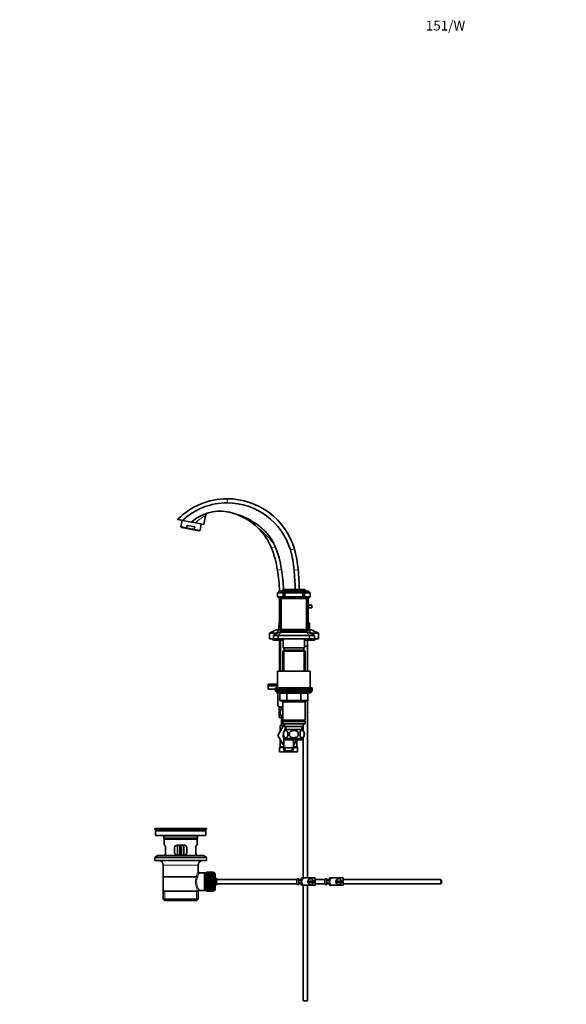
# Model space of a CAD drawing. Units: millimetres. Extents: x 0 to 1618, y 0 to 2150.
# Drawn here: x 0 to 668, y 947 to 2150 of the extents above; entities that cross this region are included whole.
import ezdxf
from ezdxf import colors
from ezdxf.entities.mleader import LeaderData, LeaderLine
from ezdxf.math import Vec2, Vec3

# ---------------------------------------------------------------- set-up
doc = ezdxf.new("R2010")
doc.units = ezdxf.units.MM
doc.layers.add('DV2_Défaut', color=7, linetype='Continuous')
doc.layers.add('Défaut', color=7, linetype='Continuous')

# ---------------------------------------------------------------- blocks, each defined once
blk = doc.blocks.new('_DOT')
at = {"color": 0}
blk.add_line((0, 0), (-1, 0), dxfattribs=at)
at = {"color": 0, "const_width": 0.333}
blk.add_lwpolyline([(-0.1665, 0, 1), (0.1665, 0, 1)], format="xyb", close=True, dxfattribs=at)
blk = doc.blocks.new('SE1')
at = {"layer": 'DV2_Défaut', "color": 7, "linetype": 'Continuous', "lineweight": 18}
for p, q in [((253.5, 1559.6), (253.5, 1564.6)), ((199.1, 1538.4), (210.2, 1536.2)), ((307.5, 1504.6), (312.1, 1506.4)), ((330.7, 1502.1), (335.5, 1503.5)), ((314.8, 1477.6), (319.8, 1478.3)), ((335.3, 1477.6), (340.3, 1478)), ((319.2, 1392.1), (319.2, 1354.2)), ((322.9, 1379.7), (322.9, 1354.2)), ((347, 1379.7), (347, 1354.2)), ((356, 1328.7), (314, 1328.7)), ((317.9, 1326.7), (317.8, 1326.7)), ((326, 1326.7), (317.9, 1326.7)), ((317.9, 1326.7), (317.9, 1318.7)), ((326.9, 1326.7), (326, 1326.7)), ((326, 1318.7), (326, 1326.7)), ((326.9, 1326.7), (326.9, 1327.7)), ((343, 1326.7), (326.9, 1326.7)), ((326.9, 1326.7), (326.9, 1318.7)), ((343, 1326.7), (343, 1327.7)), ((343, 1326.7), (343.9, 1326.7)), ((343, 1318.7), (343, 1326.7)), ((352, 1326.7), (343.9, 1326.7)), ((343.9, 1326.7), (343.9, 1318.7)), ((352, 1326.7), (352.1, 1326.7)), ((352, 1318.7), (352, 1326.7)), ((317.9, 1318.7), (317.8, 1318.7)), ((317.9, 1318.7), (326, 1318.7)), ((322.9, 1317.7), (322.9, 1316.7)), ((326, 1318.7), (326.9, 1318.7)), ((326.9, 1318.7), (343, 1318.7)), ((326.9, 1317.7), (326.9, 1318.7)), ((343, 1318.7), (343.9, 1318.7)), ((343, 1318.7), (343, 1317.7)), ((343.9, 1318.7), (352, 1318.7)), ((347, 1317.7), (347, 1316.7)), ((352, 1318.7), (352.1, 1318.7)), ((319.2, 1310.1), (319.2, 1309.6)), ((325.6, 1282.8), (325.4, 1286.7)), ((344.3, 1282.8), (344.5, 1286.7)), ((322.5, 1260.3), (317.5, 1260.3)), ((322.5, 1260.8), (317.6, 1260.8)), ((322.5, 1261.6), (318.1, 1261.6)), ((322.5, 1262.1), (318.2, 1262.1)), ((333.2, 1260.9), (331.1, 1260.9)), ((334.4, 1259.4), (332.9, 1259.4)), ((338.7, 1262.1), (334.5, 1262.1)), ((338.8, 1261.6), (334.5, 1261.6)), ((339.3, 1260.8), (334.5, 1260.8)), ((339.5, 1260.3), (334.5, 1260.3)), ((224.3, 1160.1), (169, 1160.1)), ((217.2, 1151.6), (176.2, 1151.6)), ((195.7, 1134.1), (197.7, 1134.1)), ((218.2, 1117.1), (175.2, 1117.1)), ((227.9, 1106.4), (225.7, 1106.4)), ((236.9, 1085.8), (236.9, 1108.3)), ((177.2, 1074.1), (177.2, 1085.6)), ((216.1, 1074.1), (216.1, 1085.6)), ((227.9, 1087.8), (225.7, 1087.8))]:
    blk.add_line(p, q, dxfattribs=at)
at = {"layer": 'DV2_Défaut', "color": 7, "linetype": 'Continuous', "lineweight": 35}
for p, q in [((193.2, 1539.7), (193.1, 1539.6)), ((199.1, 1538.2), (193.3, 1539.3)), ((224.8, 1533.2), (226.8, 1543.6)), ((198.3, 1538.3), (196.8, 1530.4)), ((196.8, 1530.4), (203.8, 1529)), ((196.8, 1530.4), (198.2, 1529.4)), ((218.6, 1525.4), (198.2, 1529.4)), ((199.1, 1538.2), (198.3, 1538.3)), ((210, 1536.1), (199.1, 1538.2)), ((203.8, 1529), (204.4, 1532.1)), ((213.8, 1530.2), (204.4, 1532.1)), ((214.8, 1535.1), (210, 1536.1)), ((213.2, 1527.2), (213.8, 1530.2)), ((213.2, 1527.2), (220.3, 1525.8)), ((214.8, 1535.1), (224.8, 1533.2)), ((220.3, 1525.8), (221.9, 1533.8)), ((218.6, 1525.4), (220.3, 1525.8)), ((317, 1451.9), (315, 1449.9)), ((315, 1449.9), (315, 1444.9)), ((322, 1449.9), (315, 1449.9)), ((315, 1444.9), (322, 1444.9)), ((317, 1442.9), (315, 1444.9)), ((317, 1451.9), (324, 1451.9)), ((324, 1442.9), (317, 1442.9)), ((317.5, 1404.9), (317.5, 1442.9)), ((319.5, 1442.9), (319.5, 1404.9)), ((319.8, 1451.9), (321.8, 1453.9)), ((321.8, 1453.9), (347.8, 1453.9)), ((324, 1451.9), (322, 1449.9)), ((322, 1444.9), (322, 1449.9)), ((324, 1449.9), (322, 1449.9)), ((322, 1444.9), (324, 1444.9)), ((322, 1444.9), (324, 1442.9)), ((324, 1451.9), (324.8, 1451.9)), ((324, 1449.9), (324.8, 1451.9)), ((324, 1449.9), (324, 1444.9)), ((346, 1449.9), (324, 1449.9)), ((324, 1444.9), (346, 1444.9)), ((324, 1444.9), (324.8, 1442.9)), ((324.8, 1442.9), (324, 1442.9)), ((324.8, 1451.9), (345.1, 1451.9)), ((345.1, 1442.9), (324.8, 1442.9)), ((345.1, 1451.9), (346, 1451.9)), ((346, 1449.9), (345.1, 1451.9)), ((346, 1444.9), (345.1, 1442.9)), ((346, 1442.9), (345.1, 1442.9)), ((346, 1451.9), (353, 1451.9)), ((348, 1449.9), (346, 1451.9)), ((346, 1444.9), (346, 1449.9)), ((348, 1449.9), (346, 1449.9)), ((346, 1444.9), (348, 1444.9)), ((348, 1444.9), (346, 1442.9)), ((353, 1442.9), (346, 1442.9)), ((349.8, 1451.9), (347.8, 1453.9)), ((347.8, 1453.9), (348.2, 1453.9)), ((355, 1449.9), (348, 1449.9)), ((348, 1449.9), (348, 1444.9)), ((348, 1444.9), (355, 1444.9)), ((348.2, 1453.9), (350.2, 1451.9)), ((350.5, 1404.9), (350.5, 1442.9)), ((352.5, 1442.9), (352.5, 1404.9)), ((355, 1449.9), (353, 1451.9)), ((353, 1442.9), (355, 1444.9)), ((355, 1449.9), (355, 1444.9)), ((352.5, 1434.6), (353, 1434.6)), ((353, 1431.4), (353, 1434.6)), ((353, 1434.6), (357, 1434.6)), ((357, 1431.6), (354.7, 1431.6)), ((357, 1434.6), (357, 1431.6)), ((352.6, 1413.1), (354, 1413.1)), ((354, 1413.1), (354, 1405.1)), ((313.5, 1404.6), (305, 1400.6)), ((305, 1400.6), (305, 1393.6)), ((313.5, 1400.6), (305, 1400.6)), ((317, 1401.6), (310, 1397.6)), ((310, 1397.6), (310, 1393.6)), ((310, 1397.6), (315.8, 1397.6)), ((317, 1404.6), (313.5, 1400.6)), ((317, 1404.6), (313.5, 1404.6)), ((313.5, 1400.6), (313.5, 1399.6)), ((315.3, 1400.6), (313.5, 1400.6)), ((315.8, 1397.6), (319.4, 1401.6)), ((354.1, 1397.6), (315.8, 1397.6)), ((315.8, 1393.6), (315.8, 1397.6)), ((317.8, 1404.6), (317, 1404.6)), ((317, 1401.6), (319.4, 1401.6)), ((317.5, 1404.9), (319.5, 1404.9)), ((319.5, 1402.9), (317.5, 1404.9)), ((350.5, 1401.6), (319.4, 1401.6)), ((319.5, 1404.9), (350.5, 1404.9)), ((319.5, 1404.9), (320.3, 1402.9)), ((320.3, 1402.9), (319.5, 1402.9)), ((320.2, 1402.9), (320.2, 1401.6)), ((349.6, 1402.9), (320.3, 1402.9)), ((350.5, 1404.9), (349.6, 1402.9)), ((350.5, 1402.9), (349.6, 1402.9)), ((349.7, 1401.6), (349.7, 1402.9)), ((350.5, 1404.9), (352.5, 1404.9)), ((352.5, 1404.9), (350.5, 1402.9)), ((350.5, 1401.6), (353, 1401.6)), ((350.5, 1401.6), (354.1, 1397.6)), ((352.9, 1404.6), (352.1, 1404.6)), ((354, 1405.1), (352.5, 1405.1)), ((352.9, 1404.6), (356.5, 1400.6)), ((356.5, 1404.6), (352.9, 1404.6)), ((353, 1404.6), (353, 1405.1)), ((360, 1397.6), (353, 1401.6)), ((354.1, 1397.6), (354.1, 1393.6)), ((354.1, 1397.6), (360, 1397.6)), ((356.5, 1400.6), (354.6, 1400.6)), ((356.5, 1404.6), (365, 1400.6)), ((356.5, 1400.6), (356.5, 1399.6)), ((365, 1400.6), (356.5, 1400.6)), ((360, 1393.6), (360, 1397.6)), ((365, 1400.6), (365, 1393.6)), ((305, 1393.6), (310, 1393.6)), ((310, 1393.6), (315.8, 1393.6)), ((310.5, 1392.1), (322, 1392.1)), ((313, 1393.6), (313, 1393.5)), ((313, 1393.5), (357, 1393.5)), ((315.8, 1393.6), (354.1, 1393.6)), ((317.6, 1392.1), (317.6, 1354.2)), ((322, 1393.5), (322, 1382.7)), ((322, 1382.7), (348, 1382.7)), ((323, 1382.7), (323, 1379.7)), ((347, 1379.7), (347, 1382.7)), ((348, 1382.7), (348, 1393.5)), ((348, 1392.1), (359.5, 1392.1)), ((348, 1384.7), (351.5, 1384.7)), ((348, 1384.6), (351.5, 1384.6)), ((351.4, 1384.6), (351.4, 1384.7)), ((351.5, 1384.7), (351.5, 1392.1)), ((351.5, 1354.2), (351.5, 1384.6)), ((354.1, 1393.6), (360, 1393.6)), ((357, 1393.5), (357, 1393.6)), ((360, 1393.6), (365, 1393.6)), ((322.6, 1379.7), (321.4, 1378.5)), ((321.4, 1378.5), (348.6, 1378.5)), ((321.4, 1378.5), (321.4, 1354.2)), ((347.4, 1379.7), (322.6, 1379.7)), ((348.6, 1378.5), (347.4, 1379.7)), ((348.6, 1354.2), (348.6, 1378.5)), ((315, 1354.2), (355, 1354.2)), ((315, 1354.2), (315, 1333.7)), ((355, 1333.7), (355, 1354.2)), ((315, 1338.1), (303.5, 1338.1)), ((303.5, 1338.1), (303.5, 1336.1)), ((315, 1336.1), (303.5, 1336.1)), ((315, 1336.1), (303.5, 1336.1)), ((303.5, 1336.1), (303.5, 1332.1)), ((312.5, 1332.1), (303.5, 1332.1)), ((335, 1333.7), (312.5, 1333.7)), ((312.5, 1333.7), (312.5, 1331.7)), ((357.5, 1331.7), (312.5, 1331.7)), ((312.5, 1331.7), (357.5, 1331.7)), ((312.5, 1331.7), (312.5, 1329.7)), ((312.5, 1329.7), (357.5, 1329.7)), ((314, 1329.7), (314, 1328.7)), ((315, 1327.7), (355, 1327.7)), ((315.3, 1327.7), (315.3, 1311.8)), ((315.3, 1327.7), (315.3, 1311.8)), ((317.8, 1326.7), (317.8, 1318.7)), ((335, 1333.7), (355, 1333.7)), ((352.1, 1318.7), (352.1, 1326.7)), ((357.5, 1333.7), (355, 1333.7)), ((356, 1328.7), (356, 1329.7)), ((357.5, 1331.7), (357.5, 1333.7)), ((357.5, 1329.7), (357.5, 1331.7)), ((315.3, 1311.8), (315.3, 1311.8)), ((315.3, 1311.8), (317, 1310.1)), ((326.9, 1317.7), (318.8, 1317.7)), ((321.4, 1317.7), (321.4, 1316.7)), ((321.4, 1316.7), (321.4, 1294.2)), ((321.4, 1316.7), (348.6, 1316.7)), ((343, 1317.7), (326.9, 1317.7)), ((351.1, 1317.7), (343, 1317.7)), ((348.6, 1316.7), (348.6, 1317.7)), ((348.6, 1294.2), (348.6, 1316.7)), ((351.5, 1101.6), (351.5, 1317.8)), ((321.4, 1310.1), (317, 1310.1)), ((321.4, 1309.6), (317, 1309.6)), ((317, 1309.6), (317, 1297.6)), ((317.6, 1310.1), (317.6, 1309.6)), ((315.2, 1275.6), (321.8, 1287.1)), ((321.4, 1297.6), (317, 1297.6)), ((323.5, 1287.6), (318.2, 1287.6)), ((318.2, 1287.6), (318.2, 1280.8)), ((320, 1297.6), (320, 1287.6)), ((348.6, 1294.2), (321.4, 1294.2)), ((321.4, 1294.2), (321.9, 1293.7)), ((321.9, 1293.7), (321.4, 1293.2)), ((321.4, 1293.2), (348.6, 1293.2)), ((321.4, 1293.2), (321.4, 1290.2)), ((348.6, 1290.2), (321.4, 1290.2)), ((321.4, 1290.2), (321.9, 1289.7)), ((321.8, 1287.1), (323.5, 1287.1)), ((321.9, 1293.7), (348.1, 1293.7)), ((321.9, 1289.7), (348.1, 1289.7)), ((323.5, 1289.7), (323.5, 1286.7)), ((323.5, 1286.7), (346.5, 1286.7)), ((324.2, 1286.7), (324.4, 1282.7)), ((345.5, 1282.7), (345.7, 1286.7)), ((346.5, 1286.7), (346.5, 1289.7)), ((346.5, 1286.7), (346.5, 1281.7)), ((348.1, 1293.7), (348.6, 1294.2)), ((348.6, 1293.2), (348.1, 1293.7)), ((348.1, 1289.7), (348.6, 1290.2)), ((348.6, 1290.2), (348.6, 1293.2)), ((318.2, 1280.8), (315.2, 1275.6)), ((315.2, 1275.6), (315.2, 1275.6)), ((321.8, 1264.1), (315.2, 1275.6)), ((322.4, 1279.3), (322.4, 1275.1)), ((322.5, 1274.8), (322.5, 1259)), ((345.7, 1282.7), (324.3, 1282.7)), ((329.8, 1279.3), (329.8, 1275.1)), ((340.1, 1275.1), (340.1, 1279.3)), ((347.5, 1279.3), (347.5, 1275.1)), ((318.2, 1270.3), (318.2, 1262.1)), ((322.5, 1264.1), (321.8, 1264.1)), ((345.7, 1271.8), (324.3, 1271.8)), ((324.3, 1271.8), (324.3, 1270.2)), ((345.7, 1270.2), (324.3, 1270.2)), ((334.5, 1259.1), (334.5, 1270.2)), ((335.1, 1264.1), (334.5, 1264.1)), ((338.6, 1270.2), (335.1, 1264.1)), ((338.7, 1262.1), (338.7, 1270.2)), ((345.7, 1270.2), (345.7, 1271.8)), ((346.5, 1272.8), (346.5, 1101.6)), ((317.5, 1260.3), (317.5, 1255.6)), ((339.5, 1255.6), (317.5, 1255.6)), ((318.1, 1261.6), (317.6, 1260.8)), ((323.9, 1256.7), (326.3, 1256.7)), ((330.6, 1256.7), (326.3, 1256.7)), ((333, 1256.7), (330.6, 1256.7)), ((339.3, 1260.8), (338.8, 1261.6)), ((339.5, 1255.6), (339.5, 1260.3)), ((228.2, 1162.1), (165.2, 1162.1)), ((165.2, 1162.1), (165.2, 1160.9)), ((228.2, 1160.9), (165.2, 1160.9)), ((165.2, 1160.9), (169, 1160.1)), ((227.4, 1159.1), (165.9, 1159.1)), ((165.9, 1159.1), (165.9, 1153.6)), ((198.3, 1162.1), (198.3, 1162.1)), ((199.3, 1162.1), (199.3, 1162.1)), ((224.3, 1160.1), (228.2, 1160.9)), ((227.4, 1153.6), (227.4, 1159.1)), ((228.2, 1160.9), (228.2, 1162.1)), ((227.4, 1153.6), (165.9, 1153.6)), ((176.2, 1151.6), (176.2, 1149.4)), ((176.2, 1149.4), (217.2, 1149.4)), ((176.2, 1149.4), (176.5, 1149.1)), ((216.9, 1149.1), (176.5, 1149.1)), ((176.7, 1149.1), (176.7, 1141.6)), ((216.7, 1141.6), (216.7, 1149.1)), ((216.9, 1149.1), (217.2, 1149.4)), ((217.2, 1149.4), (217.2, 1151.6)), ((177.2, 1141.6), (176.7, 1141.6)), ((178.1, 1132.6), (178.1, 1138.6)), ((189.2, 1138.6), (189.2, 1132.6)), ((201.2, 1141.6), (192.2, 1141.6)), ((192.7, 1141.6), (192.7, 1129.6)), ((195.7, 1141.6), (195.7, 1134.1)), ((195.7, 1129.6), (195.7, 1134.1)), ((197.7, 1141.6), (197.7, 1134.1)), ((197.7, 1134.1), (197.7, 1129.6)), ((200.7, 1129.6), (200.7, 1141.6)), ((204.2, 1132.6), (204.2, 1138.6)), ((215.2, 1138.6), (215.2, 1132.6)), ((216.1, 1141.6), (216.7, 1141.6)), ((168.4, 1128.9), (165.2, 1126.4)), ((228.2, 1126.4), (165.2, 1126.4)), ((165.2, 1126.4), (165.2, 1122.9)), ((228.2, 1122.9), (165.2, 1122.9)), ((224.9, 1128.9), (168.4, 1128.9)), ((177.2, 1129.6), (176.7, 1129.6)), ((176.7, 1129.6), (176.7, 1128.9)), ((192.2, 1129.6), (201.2, 1129.6)), ((216.1, 1129.6), (216.7, 1129.6)), ((216.7, 1128.9), (216.7, 1129.6)), ((228.2, 1126.4), (224.9, 1128.9)), ((228.2, 1122.9), (228.2, 1126.4)), ((175.2, 1117.1), (175.2, 1085.6)), ((218.2, 1109.4), (218.2, 1117.1)), ((225.7, 1107.9), (219.6, 1107.9)), ((227.9, 1107.9), (225.7, 1107.9)), ((225.7, 1107.9), (225.7, 1086.2)), ((227.9, 1108.3), (227.9, 1085.8)), ((228.9, 1108.3), (227.9, 1108.3)), ((228.9, 1108.6), (228.9, 1108.6)), ((236.7, 1108.6), (228.9, 1108.6)), ((228.9, 1108.6), (236.7, 1108.6)), ((228.9, 1108.5), (228.9, 1108.6)), ((228.9, 1108.5), (228.9, 1108.4)), ((236.7, 1108.5), (228.9, 1108.5)), ((228.9, 1108.4), (228.9, 1108.2)), ((236.7, 1108.4), (228.9, 1108.4)), ((228.9, 1108.4), (236.7, 1108.4)), ((228.9, 1108.4), (228.9, 1108.4)), ((228.9, 1108.2), (236.7, 1108.2)), ((228.9, 1108.1), (228.9, 1108.2)), ((228.9, 1108.1), (228.9, 1107.9)), ((236.7, 1108.1), (228.9, 1108.1)), ((228.9, 1107.9), (236.7, 1107.9)), ((228.9, 1107.8), (228.9, 1107.9)), ((228.9, 1107.8), (228.9, 1107.5)), ((236.7, 1107.8), (228.9, 1107.8)), ((228.9, 1107.5), (236.7, 1107.5)), ((228.9, 1107.3), (228.9, 1107.5)), ((228.9, 1107.3), (228.9, 1107.1)), ((236.7, 1107.3), (228.9, 1107.3)), ((228.9, 1107.1), (236.7, 1107.1)), ((228.9, 1106.8), (228.9, 1107.1)), ((228.9, 1106.8), (228.9, 1106.5)), ((236.7, 1106.8), (228.9, 1106.8)), ((228.9, 1106.5), (236.7, 1106.5)), ((228.9, 1106.2), (228.9, 1106.5)), ((228.9, 1106.2), (228.9, 1105.9)), ((236.7, 1106.2), (228.9, 1106.2)), ((236.7, 1108.6), (236.7, 1108.6)), ((236.7, 1108.6), (236.7, 1108.5)), ((236.7, 1108.5), (236.7, 1108.4)), ((236.7, 1108.4), (236.7, 1108.2)), ((236.7, 1108.4), (236.7, 1108.4)), ((236.9, 1108.3), (236.7, 1108.3)), ((236.7, 1108.2), (236.7, 1108.1)), ((236.7, 1108.1), (236.7, 1107.9)), ((236.7, 1107.9), (236.7, 1107.8)), ((236.7, 1107.8), (236.7, 1107.5)), ((236.7, 1107.5), (236.7, 1107.3)), ((236.7, 1107.3), (236.7, 1107.1)), ((236.7, 1107.1), (236.7, 1106.8)), ((236.7, 1106.8), (236.7, 1106.5)), ((236.7, 1106.5), (236.7, 1106.2)), ((236.7, 1106.2), (236.7, 1105.9)), ((238.9, 1106.3), (238.9, 1087.8)), ((175.3, 1103.1), (218, 1103.1)), ((228.9, 1105.9), (236.7, 1105.9)), ((228.9, 1105.6), (228.9, 1105.9)), ((228.9, 1105.6), (228.9, 1105.2)), ((236.7, 1105.6), (228.9, 1105.6)), ((228.9, 1105.2), (236.7, 1105.2)), ((228.9, 1104.9), (228.9, 1105.2)), ((228.9, 1104.9), (228.9, 1104.4)), ((236.7, 1104.9), (228.9, 1104.9)), ((228.9, 1104.4), (236.7, 1104.4)), ((228.9, 1104.1), (228.9, 1104.4)), ((228.9, 1104.1), (228.9, 1103.6)), ((236.7, 1104.1), (228.9, 1104.1)), ((236.7, 1104.1), (228.9, 1104.1)), ((228.9, 1104.1), (228.9, 1104.1)), ((228.9, 1103.6), (236.7, 1103.6)), ((228.9, 1103.3), (228.9, 1103.6)), ((236.7, 1103.3), (228.9, 1103.3)), ((228.9, 1103.2), (228.9, 1103.3)), ((228.9, 1103.2), (228.9, 1102.7)), ((236.7, 1103.2), (228.9, 1103.2)), ((228.9, 1102.7), (236.7, 1102.7)), ((228.9, 1102.4), (228.9, 1102.7)), ((236.7, 1102.4), (228.9, 1102.4)), ((228.9, 1102.3), (228.9, 1102.4)), ((228.9, 1102.3), (228.9, 1101.8)), ((236.7, 1102.3), (228.9, 1102.3)), ((228.9, 1101.8), (236.7, 1101.8)), ((228.9, 1101.5), (228.9, 1101.8)), ((236.7, 1101.5), (228.9, 1101.5)), ((228.9, 1101.4), (228.9, 1101.5)), ((228.9, 1101.4), (228.9, 1100.9)), ((236.7, 1101.4), (228.9, 1101.4)), ((228.9, 1100.9), (236.7, 1100.9)), ((228.9, 1100.6), (228.9, 1100.9)), ((236.7, 1100.6), (228.9, 1100.6)), ((228.9, 1100.4), (228.9, 1100.6)), ((228.9, 1100.4), (228.9, 1099.9)), ((236.7, 1100.4), (228.9, 1100.4)), ((228.9, 1099.9), (236.7, 1099.9)), ((228.9, 1099.6), (228.9, 1099.9)), ((236.7, 1099.6), (228.9, 1099.6)), ((228.9, 1099.4), (228.9, 1099.6)), ((228.9, 1099.4), (228.9, 1098.9)), ((236.7, 1099.4), (228.9, 1099.4)), ((228.9, 1098.9), (236.7, 1098.9)), ((228.9, 1098.6), (228.9, 1098.9)), ((236.7, 1098.6), (228.9, 1098.6)), ((228.9, 1098.4), (228.9, 1098.6)), ((228.9, 1098.4), (228.9, 1097.8)), ((236.7, 1098.4), (228.9, 1098.4)), ((228.9, 1097.8), (236.7, 1097.8)), ((228.9, 1097.6), (228.9, 1097.8)), ((236.7, 1097.6), (228.9, 1097.6)), ((228.9, 1097.4), (228.9, 1097.6)), ((228.9, 1097.4), (228.9, 1096.8)), ((236.7, 1097.4), (228.9, 1097.4)), ((228.9, 1096.8), (236.7, 1096.8)), ((228.9, 1096.6), (228.9, 1096.8)), ((236.7, 1096.6), (228.9, 1096.6)), ((228.9, 1096.3), (228.9, 1096.6)), ((228.9, 1096.3), (228.9, 1095.8)), ((236.7, 1096.3), (228.9, 1096.3)), ((228.9, 1095.8), (236.7, 1095.8)), ((228.9, 1095.6), (228.9, 1095.8)), ((236.7, 1095.6), (228.9, 1095.6)), ((228.9, 1095.3), (228.9, 1095.6)), ((228.9, 1095.3), (228.9, 1094.7)), ((236.7, 1095.3), (228.9, 1095.3)), ((228.9, 1094.7), (236.7, 1094.7)), ((228.9, 1094.6), (228.9, 1094.7)), ((236.7, 1094.6), (228.9, 1094.6)), ((228.9, 1094.3), (228.9, 1094.6)), ((228.9, 1094.3), (228.9, 1093.7)), ((236.7, 1094.3), (228.9, 1094.3)), ((236.7, 1105.9), (236.7, 1105.6)), ((236.7, 1105.6), (236.7, 1105.2)), ((236.7, 1105.2), (236.7, 1104.9)), ((236.7, 1104.9), (236.7, 1104.4)), ((236.7, 1104.4), (236.7, 1104.1)), ((236.7, 1104.1), (236.7, 1103.6)), ((236.7, 1104.1), (236.7, 1104.1)), ((236.7, 1103.6), (236.7, 1103.3)), ((236.7, 1103.3), (236.7, 1103.2)), ((236.7, 1103.2), (236.7, 1102.7)), ((236.7, 1102.7), (236.7, 1102.4)), ((236.7, 1102.4), (236.7, 1102.3)), ((236.7, 1102.3), (236.7, 1101.8)), ((236.7, 1101.8), (236.7, 1101.5)), ((236.7, 1101.5), (236.7, 1101.4)), ((236.7, 1101.4), (236.7, 1100.9)), ((236.7, 1100.9), (236.7, 1100.6)), ((236.7, 1100.6), (236.7, 1100.4)), ((236.7, 1100.4), (236.7, 1099.9)), ((236.7, 1099.9), (236.7, 1099.6)), ((236.7, 1099.6), (236.7, 1099.4)), ((236.7, 1099.4), (236.7, 1098.9)), ((236.7, 1098.9), (236.7, 1098.6)), ((236.7, 1098.6), (236.7, 1098.4)), ((236.7, 1098.4), (236.7, 1097.8)), ((236.7, 1097.8), (236.7, 1097.6)), ((236.7, 1097.6), (236.7, 1097.4)), ((236.7, 1097.4), (236.7, 1096.8)), ((236.7, 1096.8), (236.7, 1096.6)), ((236.7, 1096.6), (236.7, 1096.3)), ((236.7, 1096.3), (236.7, 1095.8)), ((236.7, 1095.8), (236.7, 1095.6)), ((236.7, 1095.6), (236.7, 1095.3)), ((236.7, 1095.3), (236.7, 1094.7)), ((236.7, 1094.7), (236.7, 1094.6)), ((236.7, 1094.6), (236.7, 1094.3)), ((236.7, 1094.3), (236.7, 1093.7)), ((240.6, 1094.6), (240.6, 1099.6)), ((338.4, 1099.6), (240.6, 1099.6)), ((240.6, 1094.6), (338.4, 1094.6)), ((338.4, 1100.5), (338.4, 1093.6)), ((338.4, 1100.5), (339.4, 1100.5)), ((339.4, 1100.5), (339.4, 1100.6)), ((341, 1100.6), (339.4, 1100.6)), ((341, 1093.6), (341, 1100.6)), ((344, 1099.6), (341, 1099.6)), ((344, 1099.1), (341, 1099.1)), ((341, 1095.1), (344, 1095.1)), ((341, 1094.6), (344, 1094.6)), ((344, 1093.6), (344, 1100.6)), ((344.4, 1101.6), (347.1, 1101.6)), ((361, 1101.6), (347.1, 1101.6)), ((358.9, 1097.6), (352, 1097.6)), ((352, 1096.6), (358.9, 1096.6)), ((361, 1101.6), (361, 1092.6)), ((372.6, 1099.6), (361, 1099.6)), ((361, 1094.6), (372.6, 1094.6)), ((372.6, 1100.5), (372.6, 1093.6)), ((372.6, 1100.5), (373.6, 1100.5)), ((373.6, 1100.5), (373.6, 1100.6)), ((375.2, 1100.6), (373.6, 1100.6)), ((375.2, 1093.6), (375.2, 1100.6)), ((378.2, 1099.6), (375.2, 1099.6)), ((378.2, 1099.1), (375.2, 1099.1)), ((375.2, 1095.1), (378.2, 1095.1)), ((375.2, 1094.6), (378.2, 1094.6)), ((378.2, 1093.6), (378.2, 1100.6)), ((378.6, 1101.6), (381.3, 1101.6)), ((395.2, 1101.6), (381.3, 1101.6)), ((393.1, 1097.6), (386.2, 1097.6)), ((386.2, 1096.6), (393.1, 1096.6)), ((395.2, 1101.6), (395.2, 1092.6)), ((514.6, 1099.6), (395.2, 1099.6)), ((395.2, 1094.6), (514.6, 1094.6)), ((514.6, 1094.6), (514.6, 1099.6)), ((515.2, 1099), (514.6, 1099.6)), ((514.6, 1094.6), (515.2, 1095.2)), ((515.2, 1099), (515.2, 1095.2)), ((175.2, 1085.6), (217.7, 1085.6)), ((175.3, 1085.6), (175.3, 1075.6)), ((218.2, 1085.6), (217.7, 1085.6)), ((218, 1075.6), (218, 1085.6)), ((219.4, 1086.2), (225.7, 1086.2)), ((225.7, 1086.2), (227.9, 1086.2)), ((227.9, 1085.8), (228.9, 1085.8)), ((228.9, 1093.7), (236.7, 1093.7)), ((228.9, 1093.6), (228.9, 1093.7)), ((236.7, 1093.6), (228.9, 1093.6)), ((228.9, 1093.3), (228.9, 1093.6)), ((228.9, 1093.3), (228.9, 1092.8)), ((236.7, 1093.3), (228.9, 1093.3)), ((228.9, 1092.8), (236.7, 1092.8)), ((228.9, 1092.7), (228.9, 1092.8)), ((236.7, 1092.7), (228.9, 1092.7)), ((228.9, 1092.3), (228.9, 1092.7)), ((228.9, 1092.3), (228.9, 1091.8)), ((236.7, 1092.3), (228.9, 1092.3)), ((228.9, 1091.8), (236.7, 1091.8)), ((228.9, 1091.7), (228.9, 1091.8)), ((236.7, 1091.7), (228.9, 1091.7)), ((228.9, 1091.4), (228.9, 1091.7)), ((228.9, 1091.4), (228.9, 1090.9)), ((236.7, 1091.4), (228.9, 1091.4)), ((236.7, 1090.9), (228.9, 1090.9)), ((228.9, 1090.6), (228.9, 1090.9)), ((228.9, 1090.9), (236.7, 1090.9)), ((228.9, 1090.9), (228.9, 1090.9)), ((228.9, 1090.6), (228.9, 1090.1)), ((236.7, 1090.6), (228.9, 1090.6)), ((236.7, 1090.1), (228.9, 1090.1)), ((228.9, 1089.7), (228.9, 1090.1)), ((228.9, 1090.1), (236.7, 1090.1)), ((228.9, 1090.1), (228.9, 1090.1)), ((228.9, 1089.7), (228.9, 1089.3)), ((236.7, 1089.7), (228.9, 1089.7)), ((228.9, 1089), (228.9, 1089.3)), ((228.9, 1089.3), (236.7, 1089.3)), ((228.9, 1089), (228.9, 1088.6)), ((236.7, 1089), (228.9, 1089)), ((228.9, 1088.3), (228.9, 1088.6)), ((228.9, 1088.6), (236.7, 1088.6)), ((228.9, 1088.3), (228.9, 1087.9)), ((236.7, 1088.3), (228.9, 1088.3)), ((228.9, 1087.6), (228.9, 1087.9)), ((228.9, 1087.9), (236.7, 1087.9)), ((228.9, 1087.6), (228.9, 1087.3)), ((236.7, 1087.6), (228.9, 1087.6)), ((228.9, 1087.1), (228.9, 1087.3)), ((228.9, 1087.3), (236.7, 1087.3)), ((228.9, 1087.1), (228.9, 1086.8)), ((236.7, 1087.1), (228.9, 1087.1)), ((228.9, 1086.6), (228.9, 1086.8)), ((228.9, 1086.8), (236.7, 1086.8)), ((228.9, 1086.6), (228.9, 1086.4)), ((236.7, 1086.6), (228.9, 1086.6)), ((228.9, 1086.2), (228.9, 1086.4)), ((228.9, 1086.4), (236.7, 1086.4)), ((228.9, 1086.2), (228.9, 1086.1)), ((236.7, 1086.2), (228.9, 1086.2)), ((228.9, 1085.9), (228.9, 1086.1)), ((228.9, 1086.1), (236.7, 1086.1)), ((228.9, 1085.9), (228.9, 1085.8)), ((236.7, 1085.9), (228.9, 1085.9)), ((228.9, 1085.7), (228.9, 1085.8)), ((228.9, 1085.8), (236.7, 1085.8)), ((228.9, 1085.7), (228.9, 1085.6)), ((236.7, 1085.7), (228.9, 1085.7)), ((228.9, 1085.6), (236.7, 1085.6)), ((228.9, 1085.6), (228.9, 1085.6)), ((236.7, 1085.6), (228.9, 1085.6)), ((228.9, 1085.6), (228.9, 1085.6)), ((228.9, 1085.6), (236.7, 1085.6)), ((236.7, 1093.7), (236.7, 1093.6)), ((236.7, 1093.6), (236.7, 1093.3)), ((236.7, 1093.3), (236.7, 1092.8)), ((236.7, 1092.8), (236.7, 1092.7)), ((236.7, 1092.7), (236.7, 1092.3)), ((236.7, 1092.3), (236.7, 1091.8)), ((236.7, 1091.8), (236.7, 1091.7)), ((236.7, 1091.7), (236.7, 1091.4)), ((236.7, 1091.4), (236.7, 1090.9)), ((236.7, 1090.9), (236.7, 1090.6)), ((236.7, 1090.9), (236.7, 1090.9)), ((236.7, 1090.6), (236.7, 1090.1)), ((236.7, 1090.1), (236.7, 1089.7)), ((236.7, 1090.1), (236.7, 1090.1)), ((236.7, 1089.7), (236.7, 1089.3)), ((236.7, 1089.3), (236.7, 1089)), ((236.7, 1089), (236.7, 1088.6)), ((236.7, 1088.6), (236.7, 1088.3)), ((236.7, 1088.3), (236.7, 1087.9)), ((236.7, 1087.9), (236.7, 1087.6)), ((236.7, 1087.6), (236.7, 1087.3)), ((236.7, 1087.3), (236.7, 1087.1)), ((236.7, 1087.1), (236.7, 1086.8)), ((236.7, 1086.8), (236.7, 1086.6)), ((236.7, 1086.6), (236.7, 1086.4)), ((236.7, 1086.4), (236.7, 1086.2)), ((236.7, 1086.2), (236.7, 1086.1)), ((236.7, 1086.1), (236.7, 1085.9)), ((236.7, 1085.9), (236.7, 1085.8)), ((236.7, 1085.8), (236.7, 1085.7)), ((236.7, 1085.8), (236.9, 1085.8)), ((236.7, 1085.7), (236.7, 1085.6)), ((236.7, 1085.6), (236.7, 1085.6)), ((236.7, 1085.6), (236.7, 1085.6)), ((339.4, 1093.6), (338.4, 1093.6)), ((339.4, 1093.6), (339.4, 1093.6)), ((339.4, 1093.6), (341, 1093.6)), ((347.1, 1092.6), (344.4, 1092.6)), ((346.5, 1092.6), (346.5, 951.6)), ((361, 1092.6), (347.1, 1092.6)), ((351.5, 951.6), (351.5, 1092.6)), ((373.6, 1093.6), (372.6, 1093.6)), ((373.6, 1093.6), (373.6, 1093.6)), ((373.6, 1093.6), (375.2, 1093.6)), ((381.3, 1092.6), (378.6, 1092.6)), ((395.2, 1092.6), (381.3, 1092.6)), ((175.3, 1075.6), (218, 1075.6)), ((175.3, 1075.6), (176.8, 1074.1)), ((216.5, 1074.1), (176.8, 1074.1)), ((216.5, 1074.1), (218, 1075.6)), ((346.5, 951.6), (351.5, 951.6))]:
    blk.add_line(p, q, dxfattribs=at)
for centre, radius, start, end in [((253.5, 1479.2), 85.4, 90, 134.9029), ((253.5, 1479), 85.6, 16.6342, 90), ((253.5, 1479.2), 80.4, 90, 132.4798), ((253.5, 1479), 80.6, 16.6342, 90), ((193.3, 1539.5), 0.2, 145.6625, 259), ((244.4, 1498.5), 50.9, 79.7143, 132.1388), ((231.7, 1542.7), 4.93, 109.5669, 169.7194), ((236.7, 1456.2), 93.9, 65.79, 79.7143), ((240.6, 1477.6), 72.1, 45.1428, 74.9225), ((240.6, 1477.6), 72.1, 21.9383, 45.1428), ((196.3, 1459.8), 119.9, 8.5184, 21.9383), ((240.6, 1477.6), 77.1, 21.9383, 22.6093), ((196.3, 1459.8), 124.9, 8.5184, 21.9383), ((215.1, 1467.5), 125.6, 4.7868, 16.6342), ((215.1, 1467.5), 120.6, 4.7868, 16.6342), ((35.6, 1435.7), 282.4, 3.2921, 8.5184), ((35.6, 1435.7), 287.4, 3.6342, 8.5184), ((-131.4, 1438.5), 468.3, 1.8861, 4.7868), ((-131.4, 1438.5), 473.3, 1.8662, 4.7868), ((354.7, 1424.9), 6.71, 104.7865, 109.2503), ((354.7, 1424.9), 6.71, 90, 104.7865), ((35.6, 1435.7), 282.4, 353.6677, 356.684), ((352.6, 1417.7), 4.64, 268.2937, 270), ((310.5, 1393.6), 1.5, 180, 270), ((359.5, 1393.6), 1.5, 270, 360), ((315, 1328.7), 1, 180, 270), ((316.8, 1326.7), 1, 0, 90), ((353.1, 1326.7), 1, 90, 180), ((355, 1328.7), 1, 270, 0), ((318.8, 1318.7), 1, 180, 270), ((351.1, 1318.7), 1, 270, 0), ((328.5, 1275.6), 6.75, 160.063, 207.266), ((330.1, 1277.2), 8, 136.7732, 223.2268), ((330.9, 1277.2), 8.73, 166.0789, 193.9211), ((337.4, 1277.2), 10, 167.9213, 192.0787), ((333.4, 1277.2), 9.16, 346.7403, 13.2597), ((339.8, 1277.2), 8, 316.7732, 43.2268), ((339.3, 1277.2), 8.44, 345.5825, 14.4175), ((318.5, 1260.3), 1, 150, 180), ((317.2, 1262.1), 1, 330, 0), ((328.5, 1304.1), 43.5, 264.2284, 276.2971), ((339.7, 1262.1), 1, 180, 210), ((338.5, 1260.3), 1, 0, 30), ((167.4, 1151.6), 8.72, 59.3385, 79.3603), ((196.7, 1085.7), 76.4, 88.7818, 91.7817), ((225.9, 1151.6), 8.72, 100.6397, 120.6615), ((167.4, 1151.6), 8.72, 0, 13.2609), ((225.9, 1151.6), 8.72, 166.7391, 180), ((192.2, 1138.6), 3, 90, 180), ((192.2, 1132.6), 3, 180, 270), ((201.2, 1138.6), 3, 0, 90), ((201.2, 1132.6), 3, 270, 0), ((169.2, 1117.1), 6, 0, 75.1649), ((224.2, 1117.1), 6, 104.8351, 180), ((219.6, 1109.4), 1.47, 180.4279, 270.5348), ((236.9, 1106.3), 2, 0, 90), ((235.2, 1097.1), 6, 24.6243, 51.9269), ((235.2, 1097.1), 6, 308.0731, 335.3757), ((348.1, 1099.2), 4.39, 146.7706, 161.3642), ((355.5, 1097.1), 3.5, 8.2132, 171.7868), ((355.5, 1097.1), 3.5, 171.7868, 188.2132), ((355.5, 1097.1), 3.5, 188.2132, 351.7868), ((355.5, 1097.1), 3.5, 351.7868, 8.2132), ((382.3, 1099.2), 4.39, 146.7706, 161.3642), ((389.7, 1097.1), 3.5, 8.2132, 171.7868), ((389.7, 1097.1), 3.5, 171.7868, 188.2132), ((389.7, 1097.1), 3.5, 188.2132, 351.7868), ((389.7, 1097.1), 3.5, 351.7868, 8.2132), ((219.3, 1084.8), 1.41, 87.9042, 148.4289), ((236.9, 1087.8), 2, 270, 0), ((348.1, 1095), 4.39, 198.6358, 213.2071), ((382.3, 1095), 4.39, 198.6358, 213.2071)]:
    blk.add_arc(centre, radius, start, end, dxfattribs=at)
at = {"layer": 'DV2_Défaut', "color": 7, "linetype": 'Continuous', "lineweight": 18}
for centre, radius, start, end in [((242.1, 1508.8), 38, 113.7982, 136.1349), ((236.5, 1456.4), 90.9, 34.0678, 52.7838), ((239, 1097.1), 24.2, 149.4858, 208.5157), ((234.1, 1097.1), 18, 143.2818, 214.2848), ((218.3, 1086.3), 1.14, 353.9818, 33.2576)]:
    blk.add_arc(centre, radius, start, end, dxfattribs=at)
for centre, major_axis, ratio, start_param, end_param in [((317.1, 1326.7), (0, 1), 0.866025, 4.712389, 6.283185), ((325.1, 1326.7), (0, 1), 0.866025, 4.712389, 6.283185), ((344.8, 1326.7), (0, -1), 0.866025, 3.141593, 4.712389), ((352.9, 1326.7), (0, -1), 0.866025, 3.141593, 4.712389), ((318.8, 1318.7), (0, -1), 0.866025, 4.712389, 6.283185), ((326.9, 1318.7), (0, -1), 0.866025, 4.712389, 6.283185), ((343, 1318.7), (0, 1), 0.866025, 3.141593, 4.712389), ((351.1, 1318.7), (0, 1), 0.866025, 3.141593, 4.712389), ((219.2, 1085.6), (1.34, 0.68), 0.915492, 1.134078, 2.633444)]:
    blk.add_ellipse(centre, major_axis=major_axis, ratio=ratio, start_param=start_param, end_param=end_param, dxfattribs=at)
blk.add_open_spline([(193.1, 1539.6), (195.1, 1539.2), (197.1, 1538.9), (199.1, 1538.5)], degree=3, dxfattribs=at)
at = {"layer": 'DV2_Défaut', "color": 7, "linetype": 'Continuous', "lineweight": 35}
for points, knots in [([(275.2, 1541.8), (279.1, 1540.1), (282.9, 1538), (287.4, 1535.1), (288.3, 1534.5), (290.1, 1533.3), (290.9, 1532.6), (293.5, 1530.7), (295.1, 1529.3), (298.3, 1526.4), (299.8, 1524.9), (302.6, 1521.8), (304, 1520.2), (305.9, 1517.6), (306.5, 1516.7), (307.7, 1514.9), (308.3, 1514), (309.9, 1511.2), (310.9, 1509.3), (311.7, 1507.3)], [0, 0, 0, 0, 0.25, 0.25, 0.3125, 0.3125, 0.375, 0.375, 0.5, 0.5, 0.625, 0.625, 0.75, 0.75, 0.8125, 0.8125, 0.875, 0.875, 1, 1, 1, 1]), ([(199.1, 1538.5), (199.1, 1538.5), (199.1, 1538.4), (199.1, 1538.4), (199.1, 1538.4), (199.1, 1538.4), (199.1, 1538.4)], [0, 0, 0, 0, 0.530394, 0.530394, 0.530394, 1, 1, 1, 1]), ([(199.1, 1538.4), (199.1, 1538.3), (199.1, 1538.3), (199.1, 1538.2), (199.1, 1538.2), (199.1, 1538.2)], [0, 0, 0, 0, 0.5, 0.5, 1, 1, 1, 1]), ([(203.8, 1529), (205.3, 1528.5), (206.9, 1528), (209.2, 1527.5), (210, 1527.4), (211.6, 1527.3), (212.4, 1527.2), (213.2, 1527.2)], [0, 0, 0, 0, 0.5, 0.5, 0.75, 0.75, 1, 1, 1, 1]), ([(210.2, 1536.2), (210.2, 1536.2), (210.1, 1536.2), (210, 1536.1), (210, 1536.1), (210, 1536.1)], [0, 0, 0, 0, 0.5, 0.5, 1, 1, 1, 1]), ([(321.4, 1311.4), (321, 1311.1), (320.6, 1310.8), (319.9, 1310.4), (319.6, 1310.3), (319.1, 1310.1), (318.8, 1310.1), (317.9, 1310.1), (317.4, 1310.3), (316.6, 1310.7), (316.3, 1310.9), (315.8, 1311.3), (315.5, 1311.5), (315.3, 1311.8)], [0, 0, 0, 0, 0.201532, 0.201532, 0.33461, 0.33461, 0.467688, 0.467688, 0.733844, 0.733844, 0.866922, 0.866922, 1, 1, 1, 1]), ([(321.3, 1297.9), (321.2, 1297.9), (321, 1298), (320.3, 1298.4), (319.8, 1298.9), (318.6, 1300.6), (318.1, 1302.1), (318.1, 1305.1), (318.6, 1306.5), (319.8, 1308.3), (320.3, 1308.7), (321, 1309.2), (321.2, 1309.2), (321.3, 1309.3)], [0, 0, 0, 0, 0.042215, 0.042215, 0.195064, 0.195064, 0.500761, 0.500761, 0.806458, 0.806458, 0.959307, 0.959307, 1, 1, 1, 1]), ([(327.6, 1279.3), (327.4, 1279.8), (327.2, 1280.1), (327, 1280.6), (326.9, 1280.7), (326.6, 1280.9), (326.5, 1281.1), (326.2, 1281.3), (326, 1281.5), (325.5, 1281.7), (325.2, 1281.7), (324.7, 1281.7), (324.5, 1281.7), (324.1, 1281.5), (324, 1281.5), (323.8, 1281.3), (323.7, 1281.3), (323.3, 1281), (323.1, 1280.7), (322.7, 1280.1), (322.6, 1279.8), (322.4, 1279.3)], [0, 0, 0, 0, 0.125, 0.125, 0.1875, 0.1875, 0.25, 0.25, 0.375, 0.375, 0.5, 0.5, 0.625, 0.625, 0.6875, 0.6875, 0.75, 0.75, 0.875, 0.875, 1, 1, 1, 1]), ([(322.4, 1275.1), (322.6, 1274.7), (322.7, 1274.4), (323, 1273.9), (323.1, 1273.8), (323.3, 1273.5), (323.5, 1273.4), (323.8, 1273.1), (324, 1273), (324.5, 1272.8), (324.7, 1272.8), (325.2, 1272.8), (325.5, 1272.8), (325.8, 1273), (326, 1273), (326.2, 1273.2), (326.3, 1273.2), (326.6, 1273.5), (326.9, 1273.8), (327.2, 1274.4), (327.4, 1274.7), (327.6, 1275.1)], [0, 0, 0, 0, 0.125, 0.125, 0.1875, 0.1875, 0.25, 0.25, 0.375, 0.375, 0.5, 0.5, 0.625, 0.625, 0.6875, 0.6875, 0.75, 0.75, 0.875, 0.875, 1, 1, 1, 1]), ([(340.1, 1279.3), (339.8, 1279.8), (339.5, 1280.1), (338.7, 1280.7), (338.3, 1281), (337.4, 1281.3), (336.9, 1281.5), (335.9, 1281.7), (335.4, 1281.7), (334.5, 1281.7), (334, 1281.7), (333, 1281.5), (332.5, 1281.3), (331.9, 1281.1), (331.7, 1280.9), (331.2, 1280.7), (331, 1280.6), (330.4, 1280.1), (330.1, 1279.8), (329.8, 1279.3)], [0, 0, 0, 0, 0.125, 0.125, 0.25, 0.25, 0.375, 0.375, 0.5, 0.5, 0.625, 0.625, 0.75, 0.75, 0.8125, 0.8125, 0.875, 0.875, 1, 1, 1, 1]), ([(329.8, 1275.1), (330, 1274.9), (330.1, 1274.7), (330.5, 1274.4), (330.6, 1274.2), (331.2, 1273.8), (331.6, 1273.5), (332.3, 1273.2), (332.6, 1273.2), (333, 1273), (333.3, 1273), (334, 1272.8), (334.5, 1272.8), (335.5, 1272.8), (335.9, 1272.8), (336.9, 1273), (337.4, 1273.1), (338, 1273.4), (338.3, 1273.5), (338.7, 1273.8), (338.9, 1273.9), (339.5, 1274.4), (339.8, 1274.7), (340.1, 1275.1)], [0, 0, 0, 0, 0.0625, 0.0625, 0.125, 0.125, 0.25, 0.25, 0.3125, 0.3125, 0.375, 0.375, 0.5, 0.5, 0.625, 0.625, 0.75, 0.75, 0.8125, 0.8125, 0.875, 0.875, 1, 1, 1, 1]), ([(342.4, 1279.3), (342.5, 1279.8), (342.7, 1280.1), (342.9, 1280.6), (343, 1280.7), (343.3, 1280.9), (343.4, 1281.1), (343.7, 1281.3), (343.9, 1281.5), (344.4, 1281.7), (344.7, 1281.7), (345.2, 1281.7), (345.4, 1281.7), (345.8, 1281.5), (345.9, 1281.5), (346.1, 1281.3), (346.2, 1281.3), (346.6, 1281), (346.8, 1280.7), (347.2, 1280.1), (347.3, 1279.8), (347.5, 1279.3)], [0, 0, 0, 0, 0.125, 0.125, 0.1875, 0.1875, 0.25, 0.25, 0.375, 0.375, 0.5, 0.5, 0.625, 0.625, 0.6875, 0.6875, 0.75, 0.75, 0.875, 0.875, 1, 1, 1, 1]), ([(347.5, 1275.1), (347.3, 1274.7), (347.2, 1274.4), (346.9, 1273.9), (346.8, 1273.8), (346.6, 1273.5), (346.5, 1273.4), (346.1, 1273.1), (345.9, 1273), (345.4, 1272.8), (345.2, 1272.8), (344.7, 1272.8), (344.4, 1272.8), (344.1, 1273), (343.9, 1273), (343.7, 1273.2), (343.6, 1273.2), (343.3, 1273.5), (343, 1273.8), (342.7, 1274.4), (342.5, 1274.7), (342.4, 1275.1)], [0, 0, 0, 0, 0.125, 0.125, 0.1875, 0.1875, 0.25, 0.25, 0.375, 0.375, 0.5, 0.5, 0.625, 0.625, 0.6875, 0.6875, 0.75, 0.75, 0.875, 0.875, 1, 1, 1, 1]), ([(323.9, 1256.7), (323.6, 1256.8), (323.4, 1256.9), (323, 1257.3), (322.8, 1257.5), (322.6, 1257.9), (322.5, 1258.2), (322.5, 1258.7), (322.5, 1258.8), (322.5, 1259)], [0, 0, 0, 0, 0.277675, 0.277675, 0.555349, 0.555349, 0.833024, 0.833024, 1, 1, 1, 1]), ([(326.3, 1256.7), (325.8, 1256.8), (325.5, 1256.9), (324.8, 1257.2), (324.6, 1257.4), (324.2, 1257.8), (324.1, 1258.1), (323.9, 1258.7), (323.9, 1259), (324, 1259.4)], [0, 0, 0, 0, 0.25, 0.25, 0.5, 0.5, 0.75, 0.75, 1, 1, 1, 1]), ([(324, 1259.4), (324, 1259.7), (324, 1259.9), (324.2, 1260.2), (324.2, 1260.3), (324.3, 1260.4), (324.4, 1260.5), (324.6, 1260.6), (324.7, 1260.6), (324.8, 1260.7), (324.9, 1260.7), (325.1, 1260.8), (325.2, 1260.8), (325.3, 1260.8)], [0, 0, 0, 0, 0.300752, 0.300752, 0.451128, 0.451128, 0.601504, 0.601504, 0.75188, 0.75188, 0.902256, 0.902256, 1, 1, 1, 1]), ([(330.6, 1256.7), (331.1, 1256.8), (331.4, 1256.9), (332.1, 1257.2), (332.3, 1257.4), (332.7, 1257.8), (332.8, 1258.1), (333, 1258.7), (333, 1259), (332.9, 1259.4)], [0, 0, 0, 0, 0.25, 0.25, 0.5, 0.5, 0.75, 0.75, 1, 1, 1, 1]), ([(332.9, 1259.4), (332.9, 1259.7), (332.9, 1259.9), (332.7, 1260.2), (332.7, 1260.3), (332.6, 1260.4), (332.5, 1260.5), (332.3, 1260.6), (332.3, 1260.6), (332.1, 1260.7), (332, 1260.7), (331.8, 1260.8), (331.7, 1260.8), (331.6, 1260.8)], [0, 0, 0, 0, 0.300752, 0.300752, 0.451128, 0.451128, 0.601504, 0.601504, 0.75188, 0.75188, 0.902256, 0.902256, 1, 1, 1, 1]), ([(333, 1256.7), (333.3, 1256.8), (333.5, 1256.9), (333.9, 1257.3), (334.1, 1257.5), (334.3, 1257.9), (334.4, 1258.2), (334.5, 1258.8), (334.5, 1259.1), (334.4, 1259.4)], [0, 0, 0, 0, 0.25, 0.25, 0.5, 0.5, 0.75, 0.75, 1, 1, 1, 1]), ([(334.4, 1259.4), (334.4, 1259.6), (334.4, 1259.8), (334.3, 1260.1), (334.3, 1260.2), (334.2, 1260.4), (334.2, 1260.4), (334.1, 1260.5), (334, 1260.6), (333.9, 1260.7), (333.8, 1260.7), (333.6, 1260.8), (333.4, 1260.9), (333.2, 1260.9)], [0, 0, 0, 0, 0.25, 0.25, 0.375, 0.375, 0.5, 0.5, 0.625, 0.625, 0.75, 0.75, 1, 1, 1, 1]), ([(178.1, 1138.6), (178.1, 1138.8), (178.1, 1139), (178.1, 1139.4), (178, 1139.6), (178, 1139.9), (178, 1140.1), (177.9, 1140.4), (177.8, 1140.6), (177.7, 1140.9), (177.7, 1141), (177.6, 1141.2), (177.5, 1141.3), (177.4, 1141.4), (177.4, 1141.5), (177.3, 1141.6), (177.2, 1141.6), (177.2, 1141.6)], [0, 0, 0, 0, 0.125, 0.125, 0.25, 0.25, 0.375, 0.375, 0.5, 0.5, 0.625, 0.625, 0.75, 0.75, 0.875, 0.875, 1, 1, 1, 1]), ([(177.2, 1129.6), (177.2, 1129.6), (177.3, 1129.6), (177.4, 1129.7), (177.4, 1129.7), (177.5, 1129.9), (177.6, 1130), (177.7, 1130.2), (177.7, 1130.3), (177.8, 1130.6), (177.9, 1130.7), (178, 1131.1), (178, 1131.2), (178, 1131.6), (178.1, 1131.8), (178.1, 1132.2), (178.1, 1132.4), (178.1, 1132.6)], [0, 0, 0, 0, 0.125, 0.125, 0.25, 0.25, 0.375, 0.375, 0.5, 0.5, 0.625, 0.625, 0.75, 0.75, 0.875, 0.875, 1, 1, 1, 1]), ([(216.1, 1141.6), (216.1, 1141.6), (216, 1141.6), (215.9, 1141.5), (215.9, 1141.4), (215.8, 1141.3), (215.7, 1141.2), (215.6, 1141), (215.6, 1140.9), (215.5, 1140.6), (215.4, 1140.4), (215.4, 1140.1), (215.3, 1139.9), (215.3, 1139.6), (215.2, 1139.4), (215.2, 1139), (215.2, 1138.8), (215.2, 1138.6)], [0, 0, 0, 0, 0.125, 0.125, 0.25, 0.25, 0.375, 0.375, 0.5, 0.5, 0.625, 0.625, 0.75, 0.75, 0.875, 0.875, 1, 1, 1, 1]), ([(215.2, 1132.6), (215.2, 1132.4), (215.2, 1132.2), (215.2, 1131.8), (215.3, 1131.6), (215.3, 1131.2), (215.4, 1131.1), (215.4, 1130.7), (215.5, 1130.6), (215.6, 1130.3), (215.6, 1130.2), (215.7, 1130), (215.8, 1129.9), (215.9, 1129.7), (215.9, 1129.7), (216, 1129.6), (216.1, 1129.6), (216.1, 1129.6)], [0, 0, 0, 0, 0.125, 0.125, 0.25, 0.25, 0.375, 0.375, 0.5, 0.5, 0.625, 0.625, 0.75, 0.75, 0.875, 0.875, 1, 1, 1, 1]), ([(347.1, 1092.6), (346.2, 1092.9), (345.5, 1093.6), (344.6, 1095.2), (344.4, 1096.2), (344.4, 1098), (344.6, 1099), (345.5, 1100.6), (346.2, 1101.3), (347.1, 1101.6)], [0, 0, 0, 0, 0.25, 0.25, 0.5, 0.5, 0.75, 0.75, 1, 1, 1, 1]), ([(381.3, 1092.6), (380.4, 1092.9), (379.7, 1093.6), (378.8, 1095.2), (378.6, 1096.2), (378.6, 1098), (378.8, 1099), (379.7, 1100.6), (380.4, 1101.3), (381.3, 1101.6)], [0, 0, 0, 0, 0.25, 0.25, 0.5, 0.5, 0.75, 0.75, 1, 1, 1, 1])]:
    blk.add_open_spline(points, degree=3, knots=knots, dxfattribs=at)

msp = doc.modelspace()

# ---------------------------------------------------------------- block references
at = {"layer": 'Défaut'}
msp.add_blockref('SE1', (0, 0), dxfattribs=at)

# ---------------------------------------------------------------- leaders
at = {"layer": 'Défaut', "color": 7, "linetype": 'Continuous', "lineweight": 18}
ml = msp.add_multileader_mtext('Standard', dxfattribs=at)
ml.set_content('{\\pxsm0.9;\\fSolid Edge ISO|b1||i0||c0|p34;\\W1.;29/11/2016\\P}', color=256)
ml.set_leader_properties()
ml.set_arrow_properties(name='DOT')
ml.build(insert=Vec2(0, 0))
ml.multileader.update_dxf_attribs({"leader_type": 0, "dogleg_length": 0, "arrow_head_size": 12})
ctx = ml.context
ctx.base_point, ctx.char_height, ctx.arrow_head_size, ctx.landing_gap_size = Vec3(1213.3, 2142.4), 12, 12, 4.2
notes = []
notes.append((ctx, [(0, (0, 0, 0), (0, 0), (1, 0), 1, [])]))
ctx.mtext.insert = Vec3(1215.3, 2148.5)
ml = msp.add_multileader_mtext('Standard', dxfattribs=at)
ml.set_content('{\\pxsm0.9;\\fArial|b1||i0||c0|p34;\\W1.;151/W\\P}', color=256)
ml.set_leader_properties()
ml.set_arrow_properties(name='DOT')
ml.build(insert=Vec2(0, 0))
ml.multileader.update_dxf_attribs({"leader_type": 0, "dogleg_length": 0, "arrow_head_size": 12})
ctx = ml.context
ctx.base_point, ctx.char_height, ctx.arrow_head_size, ctx.landing_gap_size = Vec3(494.2, 2142.2), 12, 12, 4.2
notes.append((ctx, [(0, (0, 0, 0), (0, 0), (1, 0), 1, [])]))
ctx.mtext.insert = Vec3(496.2, 2148.3)
for ctx, leaders in notes:
    for number, flags, end, landing, length, lines in leaders:
        leader = LeaderData()
        leader.index, (leader.has_last_leader_line, leader.has_dogleg_vector, leader.attachment_direction) = number, flags
        leader.last_leader_point, leader.dogleg_vector, leader.dogleg_length = Vec3(end), Vec3(landing), length
        for number, points, colour, breaks in lines:
            line = LeaderLine()
            line.index, line.vertices, line.color, line.breaks = number, Vec3.list(points), colors.encode_raw_color(colour), breaks
            leader.lines.append(line)
        ctx.leaders.append(leader)

doc.saveas('drawing.dxf')
